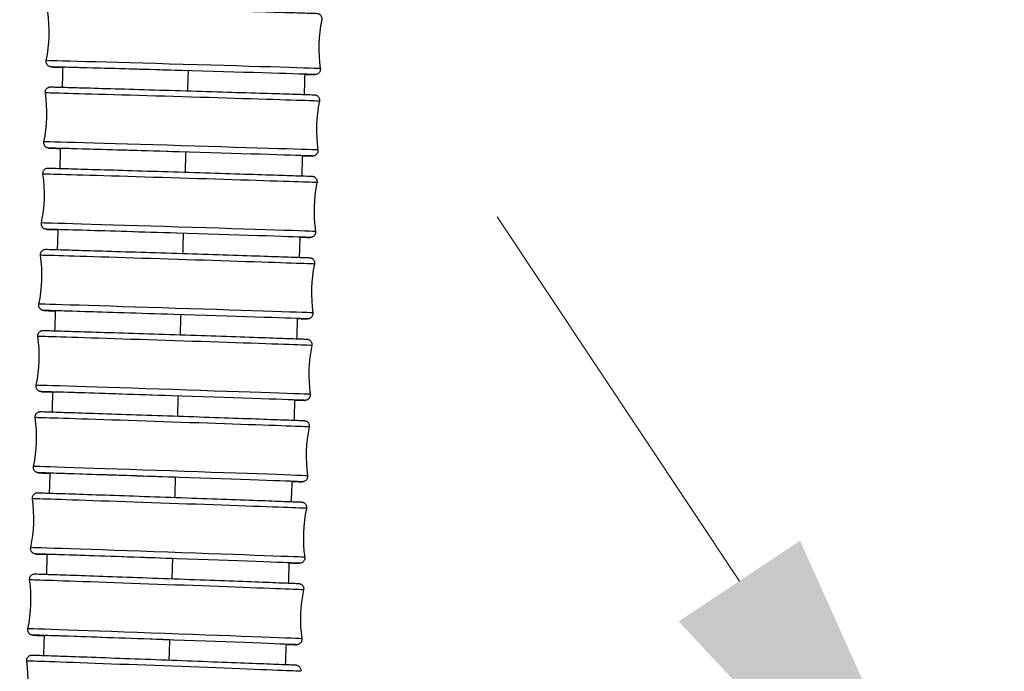
# Model space of a CAD drawing. Units: millimetres. Extents: x 80 to 2890, y 80 to 2020.
# Drawn here: x 898 to 954, y 970 to 1007 of the extents above; entities that cross this region are included whole.
import ezdxf

# ---------------------------------------------------------------- set-up
doc = ezdxf.new("R2010")
doc.units = ezdxf.units.MM
doc.header["$LTSCALE"] = 1.8
for name, color, linetype, lineweight in [('Dimension (ISO)', 7, 'Continuous', 25), ('Visible (ISO)', 7, 'Continuous', 25), ('Visible Narrow (ISO)', 7, 'Continuous', 25)]:
    doc.layers.add(name, color=color, linetype=linetype, lineweight=lineweight)
doc.styles.add('Samuel Heath (ISO)', font='tahoma.ttf')
doc.dimstyles.new('Samuel Heath (ISO)', dxfattribs={"dimscale": 10, "dimtxt": 2, "dimasz": 2.5, "dimexe": 1, "dimexo": 1.5, "dimgap": 0.762, "dimtad": 0, "dimtih": 1, "dimtoh": 1, "dimrnd": 1e-08, "dimzin": 0, "dimdsep": 46, "dimtxsty": 'Samuel Heath (ISO)', "dimcen": 0.09, "dimdle": 10, "dimclrd": 256, "dimclre": 256, "dimclrt": 256, "dimazin": 0, "dimtfac": 1.5, "dimtmove": 0, "dimatfit": 3, "dimfxl": 0, "dimtolj": 1, "dimtzin": 0, "dimlwd": 15, "dimlwe": 15, "dimarcsym": 0})

# ---------------------------------------------------------------- blocks, each defined once
blk = doc.blocks.new('*D11')
at = {"layer": 'Defpoints', "color": 0, "transparency": 16777216}
for p in [(953.188, 954.278), (980.578, 913.046)]:
    blk.add_point(p, dxfattribs=at)
at = {"layer": 'Dimension (ISO)', "lineweight": 15, "transparency": 16777216}
for p, q in [((939.355, 975.102), (925.521, 995.926)), ((953.188, 954.278), (980.578, 913.046)), ((994.411, 892.222), (1009.029, 870.217)), ((1009.029, 870.217), (1034.029, 870.217))]:
    blk.add_line(p, q, dxfattribs=at)
at = {"layer": 'Dimension (ISO)', "transparency": 16777216}
for points in [[(942.825, 977.407), (935.884, 972.796), (953.188, 954.278)], [(997.881, 894.527), (990.94, 889.916), (980.578, 913.046)]]:
    blk.add_solid(points, dxfattribs=at)
at = {"layer": 'Dimension (ISO)', "color": 176, "lineweight": 18, "true_color": 0x000080, "transparency": 16777216, "insert": (1085.589, 880.988), "char_height": 20, "attachment_point": 2, "style": 'Samuel Heath (ISO)'}
blk.add_mtext('\\A1;∅49.50', dxfattribs=at)

msp = doc.modelspace()

# ---------------------------------------------------------------- linework, layer by layer
at = {"layer": 'Visible (ISO)'}
for centre, major_axis, ratio, start_param, end_param in [((907.5801, 1004.2713), (-6.8971, 0.1999), 0.0011891, 4.671391, 6.3861896), ((907.4432, 999.6233), (-6.8969, 0.2065), 0.001228, 4.6713921, 6.3862521), ((907.3018, 994.9754), (-6.8967, 0.2132), 0.0012682, 4.6713933, 6.3860413), ((907.1557, 990.3277), (-6.8965, 0.2202), 0.0013096, 4.6713946, 6.3855622), ((907.0049, 985.6801), (-6.8963, 0.2274), 0.0013525, 4.671396, 6.3848264), ((906.8492, 981.0327), (-6.896, 0.2348), 0.0013967, 4.6713975, 6.3838527), ((906.6884, 976.3855), (-6.8957, 0.2425), 0.0014424, 4.6713991, 6.3826677), ((906.5223, 971.7385), (-6.8955, 0.2505), 0.0014896, 4.6714008, 6.3813072)]:
    msp.add_ellipse(centre, major_axis=major_axis, ratio=ratio, start_param=start_param, end_param=end_param, dxfattribs=at)
for points, knots in [([(899.8453, 1007.6444), (899.8406, 1007.6765), (899.8411, 1007.7098), (899.8526, 1007.7731), (899.8635, 1007.8039), (899.894, 1007.8598), (899.914, 1007.8857), (899.9604, 1007.9291), (899.9875, 1007.9473), (900.0296, 1007.9668), (900.0436, 1007.972), (900.0676, 1007.979), (900.0778, 1007.9814), (900.0918, 1007.9841), (900.0963, 1007.9848), (900.106, 1007.9862), (900.1108, 1007.9867), (900.1185, 1007.9874), (900.1216, 1007.9876), (900.1283, 1007.988), (900.1311, 1007.9881), (900.1388, 1007.9884), (900.1416, 1007.9884), (900.1526, 1007.9885), (900.1591, 1007.9884), (900.1961, 1007.9879), (900.2425, 1007.9869), (900.488, 1007.9812), (900.8153, 1007.9727), (901.6845, 1007.9492), (902.2201, 1007.9344), (903.4446, 1007.9001), (904.1487, 1007.8802), (905.635, 1007.8378), (906.4358, 1007.8148), (908.0329, 1007.7686), (908.8491, 1007.7449), (910.3949, 1007.6996), (911.1438, 1007.6775), (912.4815, 1007.6376), (913.087, 1007.6194), (914.0809, 1007.5891), (914.4816, 1007.5767), (915.0311, 1007.5589), (915.1554, 1007.5558), (915.224, 1007.5511), (915.2267, 1007.551), (915.2417, 1007.5493), (915.2475, 1007.5486), (915.261, 1007.5462), (915.2655, 1007.5453), (915.2767, 1007.5427), (915.2836, 1007.5409), (915.2993, 1007.5361), (915.3082, 1007.533), (915.3315, 1007.5235), (915.3458, 1007.5163), (915.3812, 1007.4947), (915.4016, 1007.4785), (915.4409, 1007.4377), (915.4592, 1007.4117), (915.4869, 1007.3552), (915.4964, 1007.324), (915.5054, 1007.2588), (915.5042, 1007.2239), (915.4973, 1007.1907)], [0, 0, 0, 0, 0.0097397, 0.0097397, 0.0193008, 0.0193008, 0.0288675, 0.0288675, 0.0384184, 0.0384184, 0.0429288, 0.0429288, 0.0462592, 0.0462592, 0.0480327, 0.0480327, 0.0505208, 0.0505208, 0.0532098, 0.0532098, 0.0577825, 0.0577825, 0.0686967, 0.0686967, 0.1014005, 0.1014005, 0.1996896, 0.1996896, 0.4575377, 0.4575377, 0.6976845, 0.6976845, 0.9378322, 0.9378322, 1.1779249, 1.1779249, 1.4180064, 1.4180064, 1.6580867, 1.6580867, 1.8981739, 1.8981739, 2.1382888, 2.1382888, 2.3784283, 2.3784283, 2.391132, 2.391132, 2.3959303, 2.3959303, 2.397861, 2.397861, 2.4002933, 2.4002933, 2.4032196, 2.4032196, 2.408042, 2.408042, 2.4157401, 2.4157401, 2.4250697, 2.4250697, 2.4346234, 2.4346234, 2.4448085, 2.4448085, 2.4448085, 2.4448085]), ([(900.7197, 1004.4665), (900.6417, 1004.4689), (900.5699, 1004.4712), (900.2305, 1004.4822), (900.1062, 1004.4853), (900.0376, 1004.49), (900.0349, 1004.4901), (900.0199, 1004.4918), (900.0141, 1004.4925), (900.0006, 1004.4949), (899.9961, 1004.4959), (899.9849, 1004.4984), (899.978, 1004.5002), (899.9623, 1004.505), (899.9534, 1004.5081), (899.9301, 1004.5176), (899.9158, 1004.5249), (899.8804, 1004.5464), (899.8601, 1004.5626), (899.8207, 1004.6034), (899.8024, 1004.6294), (899.7747, 1004.6859), (899.7652, 1004.7171), (899.7562, 1004.7823), (899.7574, 1004.8172), (899.7643, 1004.8504)], [2.08178482, 2.08178482, 2.08178482, 2.08178482, 2.13828875, 2.13828875, 2.37842827, 2.37842827, 2.39113202, 2.39113202, 2.39593035, 2.39593035, 2.39786103, 2.39786103, 2.40029331, 2.40029331, 2.40321958, 2.40321958, 2.40804203, 2.40804203, 2.41574011, 2.41574011, 2.42506975, 2.42506975, 2.43462337, 2.43462337, 2.44480854, 2.44480854, 2.44480854, 2.44480854]), ([(915.4163, 1004.3967), (915.421, 1004.3646), (915.4205, 1004.3313), (915.409, 1004.268), (915.3982, 1004.2372), (915.3676, 1004.1813), (915.3476, 1004.1554), (915.3012, 1004.112), (915.2741, 1004.0938), (915.232, 1004.0743), (915.218, 1004.0691), (915.1941, 1004.0621), (915.1838, 1004.0597), (915.1699, 1004.0571), (915.1653, 1004.0563), (915.1556, 1004.055), (915.1509, 1004.0544), (915.1431, 1004.0537), (915.14, 1004.0535), (915.1333, 1004.0531), (915.1305, 1004.053), (915.1229, 1004.0527), (915.1201, 1004.0527), (915.1091, 1004.0526), (915.1025, 1004.0527), (915.0655, 1004.0532), (915.0191, 1004.0542), (914.8532, 1004.0581), (914.7095, 1004.0617), (914.5244, 1004.0665)], [0, 0, 0, 0, 0.00973966, 0.00973966, 0.01930077, 0.01930077, 0.02886748, 0.02886748, 0.03841839, 0.03841839, 0.04292876, 0.04292876, 0.04625917, 0.04625917, 0.04803269, 0.04803269, 0.05052077, 0.05052077, 0.05320978, 0.05320978, 0.05778253, 0.05778253, 0.0686967, 0.0686967, 0.1014005, 0.1014005, 0.19968958, 0.19968958, 0.34212674, 0.34212674, 0.34212674, 0.34212674]), ([(899.7116, 1003.0037), (899.7069, 1003.0358), (899.7075, 1003.0691), (899.719, 1003.1324), (899.7299, 1003.1632), (899.7604, 1003.2191), (899.7805, 1003.2449), (899.827, 1003.2883), (899.8541, 1003.3065), (899.8961, 1003.3259), (899.9101, 1003.3311), (899.9338, 1003.3381), (899.9439, 1003.3404), (899.9577, 1003.343), (899.9622, 1003.3438), (899.972, 1003.3452), (899.9768, 1003.3457), (899.9847, 1003.3464), (899.9878, 1003.3466), (899.9946, 1003.3471), (899.9974, 1003.3472), (900.0053, 1003.3474), (900.0081, 1003.3474), (900.0194, 1003.3475), (900.0262, 1003.3474), (900.0648, 1003.3469), (900.1134, 1003.3458), (900.3655, 1003.3397), (900.6957, 1003.3308), (901.5695, 1003.3064), (902.1077, 1003.291), (903.3363, 1003.2555), (904.042, 1003.2349), (905.5307, 1003.1911), (906.3321, 1003.1673), (907.9295, 1003.1196), (908.7454, 1003.095), (910.2895, 1003.0483), (911.037, 1003.0255), (912.3712, 1002.9845), (912.9745, 1002.9657), (913.9633, 1002.9346), (914.3612, 1002.9218), (914.9046, 1002.9037), (915.013, 1002.9017), (915.0934, 1002.8956), (915.0964, 1002.8956), (915.1135, 1002.8932), (915.118, 1002.8925), (915.1273, 1002.8908), (915.131, 1002.8901), (915.1412, 1002.8878), (915.1482, 1002.886), (915.1636, 1002.8814), (915.1721, 1002.8784), (915.1943, 1002.8696), (915.2079, 1002.863), (915.2419, 1002.8431), (915.2618, 1002.8279), (915.3013, 1002.7892), (915.3202, 1002.764), (915.3495, 1002.7087), (915.3599, 1002.6778), (915.3706, 1002.615), (915.3708, 1002.5823), (915.3651, 1002.5456), (915.3642, 1002.5404), (915.3631, 1002.5352)], [0, 0, 0, 0, 0.0097403, 0.0097403, 0.0193019, 0.0193019, 0.0288691, 0.0288691, 0.0384195, 0.0384195, 0.0429173, 0.0429173, 0.0462115, 0.0462115, 0.0479833, 0.0479833, 0.050507, 0.050507, 0.0532461, 0.0532461, 0.0579114, 0.0579114, 0.0690763, 0.0690763, 0.1025316, 0.1025316, 0.2030892, 0.2030892, 0.4604114, 0.4604114, 0.7005677, 0.7005677, 0.9407167, 0.9407167, 1.1808103, 1.1808103, 1.4208925, 1.4208925, 1.6609736, 1.6609736, 1.901062, 1.901062, 2.1411794, 2.1411794, 2.3812993, 2.3812993, 2.3927544, 2.3927544, 2.3957469, 2.3957469, 2.3973872, 2.3973872, 2.3998662, 2.3998662, 2.4026963, 2.4026963, 2.4072542, 2.4072542, 2.4146426, 2.4146426, 2.4238877, 2.4238877, 2.4334361, 2.4334361, 2.4430029, 2.4430029, 2.4445914, 2.4445914, 2.4445914, 2.4445914]), ([(900.5831, 999.8248), (900.5008, 999.8275), (900.4256, 999.83), (900.0865, 999.8413), (899.978, 999.8433), (899.8977, 999.8494), (899.8946, 999.8494), (899.8776, 999.8518), (899.8731, 999.8524), (899.8638, 999.8541), (899.8601, 999.8549), (899.8499, 999.8572), (899.8429, 999.859), (899.8275, 999.8636), (899.8189, 999.8665), (899.7968, 999.8754), (899.7832, 999.882), (899.7491, 999.9019), (899.7293, 999.917), (899.6898, 999.9557), (899.6709, 999.981), (899.6416, 1000.0363), (899.6311, 1000.0672), (899.6205, 1000.13), (899.6203, 1000.1627), (899.6259, 1000.1994), (899.6269, 1000.2046), (899.628, 1000.2098)], [2.08165558, 2.08165558, 2.08165558, 2.08165558, 2.14117939, 2.14117939, 2.38129928, 2.38129928, 2.39275444, 2.39275444, 2.39574695, 2.39574695, 2.39738723, 2.39738723, 2.39986618, 2.39986618, 2.40269628, 2.40269628, 2.40725417, 2.40725417, 2.41464258, 2.41464258, 2.42388768, 2.42388768, 2.43343606, 2.43343606, 2.44300291, 2.44300291, 2.44459144, 2.44459144, 2.44459144, 2.44459144]), ([(915.2795, 999.7412), (915.2842, 999.7091), (915.2836, 999.6758), (915.2721, 999.6126), (915.2612, 999.5818), (915.2306, 999.5259), (915.2106, 999.5001), (915.1641, 999.4567), (915.137, 999.4385), (915.095, 999.4191), (915.081, 999.4139), (915.0573, 999.4069), (915.0472, 999.4046), (915.0334, 999.4019), (915.0288, 999.4012), (915.0191, 999.3998), (915.0143, 999.3993), (915.0064, 999.3986), (915.0033, 999.3983), (914.9964, 999.3979), (914.9936, 999.3978), (914.9858, 999.3975), (914.9829, 999.3975), (914.9716, 999.3975), (914.9648, 999.3976), (914.9263, 999.3981), (914.8777, 999.3992), (914.709, 999.4033), (914.568, 999.4069), (914.3876, 999.4118)], [0, 0, 0, 0, 0.00974026, 0.00974026, 0.01930191, 0.01930191, 0.02886912, 0.02886912, 0.0384195, 0.0384195, 0.0429173, 0.0429173, 0.0462115, 0.0462115, 0.04798331, 0.04798331, 0.05050704, 0.05050704, 0.05324613, 0.05324613, 0.05791142, 0.05791142, 0.06907627, 0.06907627, 0.10253164, 0.10253164, 0.20308923, 0.20308923, 0.34194257, 0.34194257, 0.34194257, 0.34194257]), ([(899.5735, 998.3634), (899.5688, 998.3955), (899.5694, 998.4288), (899.581, 998.4921), (899.592, 998.5229), (899.6226, 998.5788), (899.6426, 998.6046), (899.6892, 998.6479), (899.7163, 998.666), (899.7582, 998.6853), (899.7722, 998.6905), (899.7957, 998.6974), (899.8056, 998.6998), (899.8193, 998.7024), (899.8238, 998.7031), (899.8336, 998.7045), (899.8384, 998.705), (899.8464, 998.7058), (899.8496, 998.706), (899.8566, 998.7065), (899.8594, 998.7066), (899.8674, 998.7068), (899.8704, 998.7068), (899.882, 998.7069), (899.8891, 998.7068), (899.9293, 998.7062), (899.9802, 998.7051), (900.2393, 998.6985), (900.5725, 998.6893), (901.4513, 998.6639), (901.9921, 998.6479), (903.225, 998.6111), (903.9325, 998.5898), (905.4236, 998.5444), (906.2257, 998.5198), (907.8235, 998.4705), (908.6389, 998.4452), (910.1813, 998.397), (910.9273, 998.3735), (912.2577, 998.3312), (912.8586, 998.3119), (913.8421, 998.2799), (914.2369, 998.2668), (914.774, 998.2483), (914.8574, 998.2488), (914.9575, 998.24), (914.9599, 998.2398), (914.9664, 998.239), (914.9699, 998.2386), (914.9793, 998.2372), (914.9847, 998.2363), (914.9982, 998.2335), (915.0062, 998.2316), (915.0222, 998.227), (915.0302, 998.2243), (915.0507, 998.2165), (915.0632, 998.2107), (915.0952, 998.1931), (915.1142, 998.1797), (915.1537, 998.1443), (915.1733, 998.1204), (915.205, 998.0672), (915.217, 998.0369), (915.2307, 997.9748), (915.2326, 997.9421), (915.2283, 997.9001), (915.2267, 997.8897), (915.2246, 997.8795)], [0, 0, 0, 0, 0.0097409, 0.0097409, 0.0193031, 0.0193031, 0.0288709, 0.0288709, 0.0384207, 0.0384207, 0.0429053, 0.0429053, 0.0461638, 0.0461638, 0.0479345, 0.0479345, 0.0504946, 0.0504946, 0.0532852, 0.0532852, 0.0580466, 0.0580466, 0.0694746, 0.0694746, 0.103719, 0.103719, 0.2066587, 0.2066587, 0.4634485, 0.4634485, 0.7036136, 0.7036136, 0.9437639, 0.9437639, 1.1838584, 1.1838584, 1.4239415, 1.4239415, 1.6640233, 1.6640233, 1.904113, 1.904113, 2.144233, 2.144233, 2.3843202, 2.3843202, 2.3894507, 2.3894507, 2.3933097, 2.3933097, 2.3963861, 2.3963861, 2.3993351, 2.3993351, 2.4019946, 2.4019946, 2.4061889, 2.4061889, 2.4130757, 2.4130757, 2.4221494, 2.4221494, 2.4316848, 2.4316848, 2.4412514, 2.4412514, 2.444378, 2.444378, 2.444378, 2.444378]), ([(900.4417, 995.1835), (900.3551, 995.1865), (900.2763, 995.1891), (899.9377, 995.2008), (899.8542, 995.2003), (899.7542, 995.2091), (899.7518, 995.2094), (899.7453, 995.2101), (899.7418, 995.2105), (899.7324, 995.2119), (899.727, 995.2128), (899.7135, 995.2156), (899.7055, 995.2175), (899.6895, 995.2222), (899.6815, 995.2248), (899.661, 995.2326), (899.6484, 995.2385), (899.6164, 995.256), (899.5975, 995.2694), (899.558, 995.3048), (899.5384, 995.3287), (899.5067, 995.382), (899.4947, 995.4122), (899.4809, 995.4744), (899.4791, 995.507), (899.4834, 995.5491), (899.485, 995.5594), (899.4871, 995.5696)], [2.08157199, 2.08157199, 2.08157199, 2.08157199, 2.14423305, 2.14423305, 2.38432017, 2.38432017, 2.3894507, 2.3894507, 2.39330965, 2.39330965, 2.39638607, 2.39638607, 2.39933509, 2.39933509, 2.40199459, 2.40199459, 2.40618889, 2.40618889, 2.41307575, 2.41307575, 2.42214943, 2.42214943, 2.43168478, 2.43168478, 2.44125141, 2.44125141, 2.44437803, 2.44437803, 2.44437803, 2.44437803]), ([(915.1382, 995.0857), (915.1429, 995.0536), (915.1423, 995.0203), (915.1307, 994.957), (915.1197, 994.9262), (915.0891, 994.8704), (915.0691, 994.8446), (915.0225, 994.8012), (914.9954, 994.7831), (914.9534, 994.7638), (914.9395, 994.7586), (914.916, 994.7517), (914.9061, 994.7494), (914.8924, 994.7468), (914.8879, 994.746), (914.8781, 994.7446), (914.8733, 994.7441), (914.8652, 994.7433), (914.8621, 994.7431), (914.8551, 994.7427), (914.8523, 994.7425), (914.8443, 994.7423), (914.8413, 994.7423), (914.8297, 994.7422), (914.8226, 994.7423), (914.7824, 994.7429), (914.7315, 994.7441), (914.5599, 994.7484), (914.4215, 994.7521), (914.2458, 994.757)], [0, 0, 0, 0, 0.0097409, 0.0097409, 0.01930313, 0.01930313, 0.02887086, 0.02887086, 0.03842067, 0.03842067, 0.04290534, 0.04290534, 0.04616381, 0.04616381, 0.04793452, 0.04793452, 0.05049462, 0.05049462, 0.05328521, 0.05328521, 0.05804662, 0.05804662, 0.06947461, 0.06947461, 0.10371896, 0.10371896, 0.20665868, 0.20665868, 0.34188458, 0.34188458, 0.34188458, 0.34188458]), ([(899.4309, 993.7235), (899.4262, 993.7556), (899.4269, 993.7889), (899.4386, 993.8522), (899.4495, 993.883), (899.4802, 993.9388), (899.5003, 993.9646), (899.5469, 994.0079), (899.574, 994.026), (899.6159, 994.0452), (899.6297, 994.0504), (899.6531, 994.0572), (899.6628, 994.0595), (899.6763, 994.0621), (899.6808, 994.0628), (899.6907, 994.0643), (899.6956, 994.0648), (899.7037, 994.0656), (899.7069, 994.0658), (899.714, 994.0663), (899.7169, 994.0664), (899.7251, 994.0667), (899.7281, 994.0667), (899.74, 994.0667), (899.7475, 994.0666), (899.7894, 994.0659), (899.8428, 994.0647), (900.1094, 994.0577), (900.4458, 994.048), (901.3299, 994.0216), (901.8734, 994.0051), (903.1108, 993.9669), (903.8201, 993.9448), (905.3137, 993.8979), (906.1166, 993.8725), (907.7146, 993.8215), (908.5297, 993.7954), (910.0701, 993.7456), (910.8146, 993.7214), (912.141, 993.6779), (912.7394, 993.6581), (913.7172, 993.6252), (914.1088, 993.6117), (914.5054, 993.5976), (914.6075, 993.5938), (914.7209, 993.5894), (914.7522, 993.5881), (914.7845, 993.5866), (914.7924, 993.5862), (914.8045, 993.5854), (914.8077, 993.5852), (914.8189, 993.5841), (914.822, 993.5838), (914.8293, 993.5828), (914.8325, 993.5824), (914.84, 993.5811), (914.8442, 993.5804), (914.8554, 993.578), (914.863, 993.5762), (914.8785, 993.5717), (914.8865, 993.5691), (914.9065, 993.5615), (914.9186, 993.556), (914.9497, 993.5392), (914.9682, 993.5264), (915.0075, 993.4922), (915.0273, 993.4689), (915.0597, 993.4165), (915.0722, 993.3865), (915.0871, 993.3247), (915.0895, 993.2921), (915.0858, 993.2481), (915.084, 993.2359), (915.0815, 993.2238)], [0, 0, 0, 0, 0.0097416, 0.0097416, 0.0193044, 0.0193044, 0.0288727, 0.0288727, 0.0384219, 0.0384219, 0.0428929, 0.0428929, 0.0461161, 0.0461161, 0.0478864, 0.0478864, 0.0504836, 0.0504836, 0.0533272, 0.0533272, 0.0581885, 0.0581885, 0.069893, 0.069893, 0.1049663, 0.1049663, 0.2104097, 0.2104097, 0.4666615, 0.4666615, 0.706835, 0.706835, 0.9469865, 0.9469865, 1.1870819, 1.1870819, 1.4271658, 1.4271658, 1.6672485, 1.6672485, 1.9073394, 1.9073394, 2.1474624, 2.1474624, 2.2664669, 2.2664669, 2.336483, 2.336483, 2.370469, 2.370469, 2.3871921, 2.3871921, 2.3920064, 2.3920064, 2.3945885, 2.3945885, 2.3968192, 2.3968192, 2.3996631, 2.3996631, 2.4023289, 2.4023289, 2.4063839, 2.4063839, 2.4130682, 2.4130682, 2.4220495, 2.4220495, 2.4315767, 2.4315767, 2.4411435, 2.4411435, 2.4448342, 2.4448342, 2.4448342, 2.4448342]), ([(900.2956, 990.5427), (900.2045, 990.5458), (900.122, 990.5487), (899.9178, 990.556), (899.8156, 990.5598), (899.7023, 990.5642), (899.671, 990.5655), (899.6387, 990.567), (899.6308, 990.5674), (899.6187, 990.5682), (899.6155, 990.5683), (899.6043, 990.5695), (899.6012, 990.5698), (899.5938, 990.5708), (899.5907, 990.5712), (899.5832, 990.5724), (899.579, 990.5732), (899.5678, 990.5755), (899.5602, 990.5774), (899.5446, 990.5818), (899.5367, 990.5845), (899.5167, 990.5921), (899.5045, 990.5976), (899.4734, 990.6144), (899.4549, 990.6272), (899.4157, 990.6613), (899.3959, 990.6846), (899.3635, 990.737), (899.351, 990.7671), (899.3361, 990.8289), (899.3336, 990.8615), (899.3374, 990.9055), (899.3392, 990.9177), (899.3417, 990.9298)], [2.08153288, 2.08153288, 2.08153288, 2.08153288, 2.14746237, 2.14746237, 2.26646693, 2.26646693, 2.336483, 2.336483, 2.37046905, 2.37046905, 2.38719214, 2.38719214, 2.39200636, 2.39200636, 2.39458853, 2.39458853, 2.39681922, 2.39681922, 2.39966315, 2.39966315, 2.40232895, 2.40232895, 2.4063839, 2.4063839, 2.41306821, 2.41306821, 2.42204951, 2.42204951, 2.43157673, 2.43157673, 2.44114347, 2.44114347, 2.44483417, 2.44483417, 2.44483417, 2.44483417]), ([(914.9923, 990.4301), (914.9969, 990.398), (914.9963, 990.3646), (914.9846, 990.3014), (914.9736, 990.2706), (914.943, 990.2148), (914.9229, 990.189), (914.8763, 990.1457), (914.8492, 990.1276), (914.8073, 990.1084), (914.7934, 990.1032), (914.7701, 990.0964), (914.7603, 990.0941), (914.7468, 990.0915), (914.7423, 990.0907), (914.7324, 990.0893), (914.7276, 990.0888), (914.7194, 990.088), (914.7162, 990.0878), (914.7091, 990.0873), (914.7062, 990.0872), (914.6981, 990.0869), (914.6951, 990.0869), (914.6831, 990.0869), (914.6757, 990.087), (914.6337, 990.0877), (914.5804, 990.0889), (914.4057, 990.0935), (914.2699, 990.0973), (914.0989, 990.1022)], [0, 0, 0, 0, 0.00974159, 0.00974159, 0.01930444, 0.01930444, 0.02887273, 0.02887273, 0.03842193, 0.03842193, 0.04289289, 0.04289289, 0.04611613, 0.04611613, 0.04788637, 0.04788637, 0.05048361, 0.05048361, 0.05332718, 0.05332718, 0.05818853, 0.05818853, 0.06989298, 0.06989298, 0.1049663, 0.1049663, 0.21040969, 0.21040969, 0.34195212, 0.34195212, 0.34195212, 0.34195212]), ([(899.2836, 989.084), (899.279, 989.1162), (899.2797, 989.1495), (899.2914, 989.2127), (899.3024, 989.2435), (899.3332, 989.2993), (899.3533, 989.325), (899.3999, 989.3683), (899.427, 989.3863), (899.4689, 989.4055), (899.4827, 989.4106), (899.5058, 989.4174), (899.5154, 989.4197), (899.5288, 989.4222), (899.5332, 989.423), (899.5432, 989.4244), (899.5481, 989.425), (899.5564, 989.4258), (899.5596, 989.426), (899.5668, 989.4265), (899.5698, 989.4266), (899.5781, 989.4269), (899.5812, 989.4269), (899.5935, 989.4269), (899.6012, 989.4268), (899.6451, 989.4261), (899.7012, 989.4247), (899.9757, 989.4172), (900.3154, 989.4071), (901.2051, 989.3797), (901.7515, 989.3625), (902.9937, 989.3229), (903.7049, 989.3), (905.2011, 989.2514), (906.0048, 989.2252), (907.6031, 989.1725), (908.4177, 989.1455), (909.956, 989.0942), (910.6988, 989.0693), (912.0209, 989.0245), (912.6167, 989.004), (913.5885, 988.9703), (913.9767, 988.9565), (914.368, 988.9421), (914.4683, 988.9382), (914.5777, 988.9338), (914.6075, 988.9325), (914.6384, 988.931), (914.646, 988.9306), (914.658, 988.9298), (914.6612, 988.9297), (914.6733, 988.9284), (914.6768, 988.928), (914.6853, 988.9268), (914.6883, 988.9263), (914.6952, 988.9251), (914.699, 988.9244), (914.7097, 988.922), (914.7172, 988.9202), (914.7327, 988.9156), (914.7409, 988.9129), (914.7613, 988.9049), (914.7737, 988.8991), (914.8052, 988.8817), (914.8238, 988.8684), (914.8629, 988.8333), (914.8824, 988.8096), (914.9141, 988.7566), (914.9261, 988.7263), (914.9399, 988.6643), (914.9419, 988.6316), (914.9376, 988.5892), (914.9359, 988.5785), (914.9337, 988.568)], [0, 0, 0, 0, 0.0097423, 0.0097423, 0.0193058, 0.0193058, 0.0288747, 0.0288747, 0.0384233, 0.0384233, 0.0428799, 0.0428799, 0.0460685, 0.0460685, 0.0478389, 0.0478389, 0.0504741, 0.0504741, 0.0533722, 0.0533722, 0.0583375, 0.0583375, 0.0703327, 0.0703327, 0.1062778, 0.1062778, 0.2143549, 0.2143549, 0.470064, 0.470064, 0.7102452, 0.7102452, 0.9503979, 0.9503979, 1.1904943, 1.1904943, 1.4305789, 1.4305789, 1.6706625, 1.6706625, 1.9107548, 1.9107548, 2.1508808, 2.1508808, 2.2698943, 2.2698943, 2.3380892, 2.3380892, 2.3711885, 2.3711885, 2.3875164, 2.3875164, 2.3926349, 2.3926349, 2.3948002, 2.3948002, 2.3967547, 2.3967547, 2.3995433, 2.3995433, 2.4022727, 2.4022727, 2.4064193, 2.4064193, 2.4132123, 2.4132123, 2.4222325, 2.4222325, 2.4317634, 2.4317634, 2.441331, 2.441331, 2.4445635, 2.4445635, 2.4445635, 2.4445635]), ([(900.1445, 985.9021), (900.0487, 985.9056), (899.9624, 985.9087), (899.7572, 985.9163), (899.6569, 985.9201), (899.5475, 985.9246), (899.5177, 985.9259), (899.4868, 985.9274), (899.4792, 985.9278), (899.4672, 985.9286), (899.464, 985.9287), (899.4519, 985.93), (899.4484, 985.9304), (899.4399, 985.9316), (899.4369, 985.9321), (899.43, 985.9333), (899.4262, 985.934), (899.4155, 985.9363), (899.408, 985.9382), (899.3925, 985.9428), (899.3843, 985.9455), (899.3639, 985.9535), (899.3515, 985.9592), (899.32, 985.9767), (899.3014, 985.9899), (899.2623, 986.025), (899.2428, 986.0487), (899.2111, 986.1018), (899.1991, 986.132), (899.1853, 986.1941), (899.1833, 986.2267), (899.1876, 986.2692), (899.1893, 986.2798), (899.1915, 986.2904)], [2.08153562, 2.08153562, 2.08153562, 2.08153562, 2.15088084, 2.15088084, 2.2698943, 2.2698943, 2.33808916, 2.33808916, 2.37118848, 2.37118848, 2.38751645, 2.38751645, 2.39263486, 2.39263486, 2.39480016, 2.39480016, 2.39675473, 2.39675473, 2.39954328, 2.39954328, 2.4022727, 2.4022727, 2.40641926, 2.40641926, 2.41321234, 2.41321234, 2.42223253, 2.42223253, 2.43176337, 2.43176337, 2.44133097, 2.44133097, 2.44456352, 2.44456352, 2.44456352, 2.44456352]), ([(914.8416, 985.7743), (914.8462, 985.7422), (914.8455, 985.7089), (914.8338, 985.6457), (914.8228, 985.6149), (914.792, 985.5591), (914.7719, 985.5333), (914.7253, 985.4901), (914.6982, 985.472), (914.6563, 985.4529), (914.6425, 985.4478), (914.6194, 985.441), (914.6098, 985.4387), (914.5964, 985.4361), (914.592, 985.4354), (914.582, 985.4339), (914.5771, 985.4334), (914.5688, 985.4326), (914.5656, 985.4323), (914.5584, 985.4319), (914.5554, 985.4318), (914.5471, 985.4315), (914.544, 985.4315), (914.5317, 985.4314), (914.524, 985.4316), (914.4801, 985.4323), (914.424, 985.4337), (914.246, 985.4385), (914.1129, 985.4423), (913.9467, 985.4473)], [0, 0, 0, 0, 0.00974232, 0.00974232, 0.01930583, 0.01930583, 0.02887471, 0.02887471, 0.03842327, 0.03842327, 0.04287992, 0.04287992, 0.0460685, 0.0460685, 0.04783891, 0.04783891, 0.05047408, 0.05047408, 0.05337221, 0.05337221, 0.05833753, 0.05833753, 0.07033269, 0.07033269, 0.10627776, 0.10627776, 0.21435489, 0.21435489, 0.34214285, 0.34214285, 0.34214285, 0.34214285]), ([(899.1316, 984.445), (899.127, 984.4771), (899.1277, 984.5104), (899.1395, 984.5736), (899.1505, 984.6044), (899.1813, 984.6602), (899.2015, 984.6859), (899.2481, 984.7291), (899.2753, 984.7471), (899.3171, 984.7662), (899.3308, 984.7713), (899.3537, 984.778), (899.3632, 984.7802), (899.3764, 984.7828), (899.3809, 984.7835), (899.3908, 984.785), (899.3958, 984.7856), (899.4042, 984.7864), (899.4075, 984.7866), (899.4149, 984.7871), (899.4179, 984.7872), (899.4264, 984.7875), (899.4295, 984.7875), (899.4422, 984.7875), (899.4503, 984.7874), (899.4962, 984.7866), (899.5551, 984.7851), (899.8381, 984.7771), (900.1814, 984.7665), (901.0769, 984.738), (901.6264, 984.7201), (902.8735, 984.6791), (903.5868, 984.6553), (905.0858, 984.6051), (905.8902, 984.5779), (907.4888, 984.5236), (908.3028, 984.4957), (909.8389, 984.4428), (910.5799, 984.417), (911.8975, 984.3709), (912.4904, 984.3499), (913.4559, 984.3152), (913.8405, 984.3011), (914.2262, 984.2864), (914.3246, 984.2825), (914.4299, 984.2781), (914.458, 984.2768), (914.4875, 984.2753), (914.4947, 984.2749), (914.5068, 984.2741), (914.51, 984.2739), (914.5225, 984.2725), (914.5259, 984.2722), (914.5335, 984.271), (914.5363, 984.2706), (914.543, 984.2694), (914.5469, 984.2686), (914.5577, 984.2663), (914.5654, 984.2644), (914.5812, 984.2597), (914.5894, 984.2568), (914.6098, 984.2488), (914.6222, 984.243), (914.6536, 984.2254), (914.6721, 984.2121), (914.711, 984.177), (914.7304, 984.1532), (914.7619, 984.1001), (914.7738, 984.0699), (914.7875, 984.0077), (914.7893, 983.9751), (914.7849, 983.9329), (914.7833, 983.9224), (914.7811, 983.912)], [0, 0, 0, 0, 0.0097431, 0.0097431, 0.0193073, 0.0193073, 0.0288768, 0.0288768, 0.0384247, 0.0384247, 0.0428664, 0.0428664, 0.046021, 0.046021, 0.0477922, 0.0477922, 0.0504661, 0.0504661, 0.0534205, 0.0534205, 0.0584941, 0.0584941, 0.0707951, 0.0707951, 0.1076577, 0.1076577, 0.2185077, 0.2185077, 0.4736704, 0.4736704, 0.7138586, 0.7138586, 0.9540124, 0.9540124, 1.1941098, 1.1941098, 1.4341952, 1.4341952, 1.6742798, 1.6742798, 1.9143734, 1.9143734, 2.1545028, 2.1545028, 2.2735261, 2.2735261, 2.3397927, 2.3397927, 2.371955, 2.371955, 2.3878689, 2.3878689, 2.3923784, 2.3923784, 2.3944365, 2.3944365, 2.3964497, 2.3964497, 2.399322, 2.399322, 2.4020777, 2.4020777, 2.4062315, 2.4062315, 2.4130098, 2.4130098, 2.4220167, 2.4220167, 2.4315464, 2.4315464, 2.4411146, 2.4411146, 2.444289, 2.444289, 2.444289, 2.444289]), ([(899.9884, 981.262), (899.8876, 981.2658), (899.7975, 981.2692), (899.5913, 981.277), (899.4929, 981.2809), (899.3876, 981.2854), (899.3595, 981.2866), (899.33, 981.2881), (899.3228, 981.2885), (899.3107, 981.2894), (899.3075, 981.2895), (899.295, 981.2909), (899.2916, 981.2913), (899.284, 981.2924), (899.2812, 981.2929), (899.2745, 981.2941), (899.2706, 981.2948), (899.2598, 981.2972), (899.2521, 981.2991), (899.2363, 981.3038), (899.2281, 981.3066), (899.2077, 981.3147), (899.1953, 981.3205), (899.1639, 981.3381), (899.1454, 981.3513), (899.1065, 981.3865), (899.0871, 981.4102), (899.0556, 981.4633), (899.0437, 981.4936), (899.03, 981.5557), (899.0282, 981.5884), (899.0326, 981.6306), (899.0342, 981.6411), (899.0364, 981.6514)], [2.08157615, 2.08157615, 2.08157615, 2.08157615, 2.15450279, 2.15450279, 2.27352607, 2.27352607, 2.3397927, 2.3397927, 2.37195501, 2.37195501, 2.38786887, 2.38786887, 2.39237845, 2.39237845, 2.39443646, 2.39443646, 2.39644966, 2.39644966, 2.39932195, 2.39932195, 2.40207767, 2.40207767, 2.4062315, 2.4062315, 2.41300976, 2.41300976, 2.42201673, 2.42201673, 2.43154638, 2.43154638, 2.44111459, 2.44111459, 2.44428903, 2.44428903, 2.44428903, 2.44428903]), ([(914.6859, 981.1185), (914.6905, 981.0864), (914.6898, 981.053), (914.678, 980.9898), (914.667, 980.9591), (914.6362, 980.9033), (914.616, 980.8776), (914.5694, 980.8344), (914.5422, 980.8164), (914.5004, 980.7973), (914.4867, 980.7922), (914.4638, 980.7855), (914.4543, 980.7832), (914.4411, 980.7807), (914.4366, 980.7799), (914.4267, 980.7784), (914.4217, 980.7779), (914.4133, 980.7771), (914.41, 980.7768), (914.4026, 980.7764), (914.3996, 980.7762), (914.3911, 980.776), (914.388, 980.776), (914.3753, 980.7759), (914.3672, 980.776), (914.3213, 980.7769), (914.2624, 980.7784), (914.0808, 980.7835), (913.9505, 980.7874), (913.789, 980.7923)], [0, 0, 0, 0, 0.0097431, 0.0097431, 0.01930731, 0.01930731, 0.02887683, 0.02887683, 0.0384247, 0.0384247, 0.04286643, 0.04286643, 0.04602096, 0.04602096, 0.0477922, 0.0477922, 0.05046615, 0.05046615, 0.05342048, 0.05342048, 0.05849405, 0.05849405, 0.07079514, 0.07079514, 0.10765768, 0.10765768, 0.21850773, 0.21850773, 0.34245275, 0.34245275, 0.34245275, 0.34245275]), ([(898.9746, 979.8063), (898.97, 979.8385), (898.9708, 979.8718), (898.9826, 979.935), (898.9937, 979.9658), (899.0245, 980.0215), (899.0447, 980.0472), (899.0914, 980.0903), (899.1186, 980.1083), (899.1603, 980.1273), (899.174, 980.1324), (899.1967, 980.139), (899.206, 980.1412), (899.2191, 980.1438), (899.2235, 980.1445), (899.2336, 980.146), (899.2386, 980.1466), (899.2471, 980.1474), (899.2504, 980.1477), (899.2579, 980.1482), (899.261, 980.1483), (899.2697, 980.1486), (899.2729, 980.1486), (899.286, 980.1486), (899.2944, 980.1484), (899.3426, 980.1475), (899.4046, 980.1459), (899.6966, 980.1374), (900.0435, 980.1263), (900.9454, 980.0966), (901.498, 980.078), (902.7504, 980.0354), (903.4658, 980.0108), (904.9676, 979.9588), (905.7729, 979.9307), (907.3717, 979.8746), (908.1852, 979.8458), (909.7188, 979.7912), (910.458, 979.7647), (911.7707, 979.7172), (912.3606, 979.6956), (913.3193, 979.6601), (913.7, 979.6456), (914.0798, 979.6306), (914.1761, 979.6267), (914.2772, 979.6223), (914.3037, 979.621), (914.3317, 979.6195), (914.3386, 979.6191), (914.3507, 979.6183), (914.3539, 979.6181), (914.3668, 979.6166), (914.3701, 979.6162), (914.3793, 979.6148), (914.3856, 979.6137), (914.4015, 979.6102), (914.4108, 979.6079), (914.4285, 979.6023), (914.4369, 979.5993), (914.4585, 979.5903), (914.4718, 979.5836), (914.5047, 979.5638), (914.5238, 979.5491), (914.5624, 979.511), (914.581, 979.486), (914.6101, 979.4309), (914.6206, 979.4001), (914.6312, 979.3373), (914.6314, 979.3046), (914.6257, 979.2674), (914.6246, 979.2617), (914.6234, 979.256)], [0, 0, 0, 0, 0.0097439, 0.0097439, 0.0193089, 0.0193089, 0.0288791, 0.0288791, 0.0384262, 0.0384262, 0.0428524, 0.0428524, 0.0459736, 0.0459736, 0.0477463, 0.0477463, 0.0504599, 0.0504599, 0.0534722, 0.0534722, 0.0586585, 0.0586585, 0.0712818, 0.0712818, 0.1091107, 0.1091107, 0.2228826, 0.2228826, 0.4774957, 0.4774957, 0.7176904, 0.7176904, 0.9578453, 0.9578453, 1.1979437, 1.1979437, 1.43803, 1.43803, 1.6781154, 1.6781154, 1.9182106, 1.9182106, 2.1583435, 2.1583435, 2.2773776, 2.2773776, 2.341601, 2.341601, 2.3727724, 2.3727724, 2.3882527, 2.3882527, 2.3921919, 2.3921919, 2.3960918, 2.3960918, 2.3994951, 2.3994951, 2.4023191, 2.4023191, 2.4068108, 2.4068108, 2.413975, 2.413975, 2.4231289, 2.4231289, 2.4326716, 2.4326716, 2.4422414, 2.4422414, 2.4439823, 2.4439823, 2.4439823, 2.4439823]), ([(899.827, 976.6224), (899.7211, 976.6264), (899.6269, 976.6301), (899.42, 976.6383), (899.3236, 976.6422), (899.2225, 976.6466), (899.1961, 976.6479), (899.1681, 976.6494), (899.1611, 976.6498), (899.1491, 976.6506), (899.1459, 976.6508), (899.1329, 976.6523), (899.1297, 976.6527), (899.1204, 976.6541), (899.1141, 976.6552), (899.0982, 976.6586), (899.0889, 976.661), (899.0712, 976.6666), (899.0628, 976.6696), (899.0412, 976.6786), (899.028, 976.6853), (898.995, 976.7051), (898.9759, 976.7198), (898.9373, 976.7579), (898.9187, 976.7829), (898.8896, 976.838), (898.8792, 976.8688), (898.8686, 976.9316), (898.8683, 976.9643), (898.874, 977.0015), (898.8751, 977.0072), (898.8763, 977.0129)], [2.08164893, 2.08164893, 2.08164893, 2.08164893, 2.15834347, 2.15834347, 2.27737763, 2.27737763, 2.34160095, 2.34160095, 2.3727724, 2.3727724, 2.38825275, 2.38825275, 2.39219193, 2.39219193, 2.39609179, 2.39609179, 2.39949514, 2.39949514, 2.40231914, 2.40231914, 2.40681077, 2.40681077, 2.41397503, 2.41397503, 2.42312888, 2.42312888, 2.43267164, 2.43267164, 2.44224137, 2.44224137, 2.44398233, 2.44398233, 2.44398233, 2.44398233]), ([(914.5252, 976.4625), (914.5297, 976.4304), (914.529, 976.3971), (914.5171, 976.3339), (914.506, 976.3031), (914.4752, 976.2474), (914.455, 976.2217), (914.4083, 976.1786), (914.3811, 976.1606), (914.3394, 976.1416), (914.3258, 976.1365), (914.3031, 976.1299), (914.2938, 976.1277), (914.2807, 976.1251), (914.2762, 976.1244), (914.2662, 976.1229), (914.2611, 976.1223), (914.2527, 976.1214), (914.2493, 976.1212), (914.2418, 976.1207), (914.2387, 976.1206), (914.2301, 976.1203), (914.2268, 976.1203), (914.2138, 976.1203), (914.2053, 976.1204), (914.1571, 976.1213), (914.0951, 976.123), (913.9099, 976.1284), (913.7825, 976.1323), (913.6259, 976.1373)], [0, 0, 0, 0, 0.00974393, 0.00974393, 0.01930889, 0.01930889, 0.02887909, 0.02887909, 0.03842623, 0.03842623, 0.04285242, 0.04285242, 0.04597357, 0.04597357, 0.0477463, 0.0477463, 0.05045991, 0.05045991, 0.05347218, 0.05347218, 0.05865851, 0.05865851, 0.07128181, 0.07128181, 0.10911071, 0.10911071, 0.22288257, 0.22288257, 0.34287613, 0.34287613, 0.34287613, 0.34287613]), ([(898.8124, 975.1682), (898.8079, 975.2003), (898.8087, 975.2337), (898.8206, 975.2969), (898.8317, 975.3276), (898.8626, 975.3833), (898.8829, 975.409), (898.9296, 975.452), (898.9568, 975.47), (898.9984, 975.4889), (899.012, 975.4939), (899.0345, 975.5005), (899.0437, 975.5027), (899.0566, 975.5052), (899.061, 975.506), (899.0712, 975.5075), (899.0762, 975.5081), (899.0848, 975.5089), (899.0883, 975.5092), (899.0959, 975.5097), (899.099, 975.5098), (899.1079, 975.5101), (899.1112, 975.5101), (899.1247, 975.5101), (899.1335, 975.5099), (899.1841, 975.5089), (899.2494, 975.5071), (899.5509, 975.498), (899.9019, 975.4864), (900.8104, 975.4555), (901.3664, 975.4362), (902.6243, 975.392), (903.3419, 975.3665), (904.8468, 975.3126), (905.6528, 975.2836), (907.2518, 975.2256), (908.0647, 975.1959), (909.5957, 975.1396), (910.3328, 975.1123), (911.6404, 975.0634), (912.227, 975.0412), (913.1786, 975.0047), (913.5552, 974.99), (913.9286, 974.9747), (914.0228, 974.9707), (914.1196, 974.9663), (914.1443, 974.9651), (914.1708, 974.9636), (914.1774, 974.9632), (914.1895, 974.9623), (914.1927, 974.9622), (914.2063, 974.9605), (914.2094, 974.9601), (914.2179, 974.9587), (914.2236, 974.9577), (914.2386, 974.9545), (914.248, 974.9521), (914.2657, 974.9465), (914.2741, 974.9434), (914.2954, 974.9346), (914.3084, 974.9281), (914.3407, 974.9089), (914.3595, 974.8945), (914.398, 974.8572), (914.4167, 974.8325), (914.4462, 974.7779), (914.457, 974.7472), (914.4682, 974.6845), (914.4688, 974.6518), (914.4633, 974.6134), (914.4621, 974.6066), (914.4606, 974.5998)], [0, 0, 0, 0, 0.0097448, 0.0097448, 0.0193106, 0.0193106, 0.0288815, 0.0288815, 0.0384279, 0.0384279, 0.0428379, 0.0428379, 0.0459264, 0.0459264, 0.0477013, 0.0477013, 0.0504555, 0.0504555, 0.0535275, 0.0535275, 0.0588314, 0.0588314, 0.0717943, 0.0717943, 0.1106418, 0.1106418, 0.2274947, 0.2274947, 0.4815563, 0.4815563, 0.7217567, 0.7217567, 0.9619128, 0.9619128, 1.2020121, 1.2020121, 1.4420992, 1.4420992, 1.6821857, 1.6821857, 1.9222825, 1.9222825, 2.1624191, 2.1624191, 2.2814654, 2.2814654, 2.3435217, 2.3435217, 2.3736448, 2.3736448, 2.3886721, 2.3886721, 2.39208, 2.39208, 2.3956753, 2.3956753, 2.3991507, 2.3991507, 2.4019807, 2.4019807, 2.4063807, 2.4063807, 2.4134137, 2.4134137, 2.4225136, 2.4225136, 2.432052, 2.432052, 2.4416223, 2.4416223, 2.4437021, 2.4437021, 2.4437021, 2.4437021]), ([(899.6603, 971.9831), (899.5489, 971.9875), (899.4506, 971.9915), (899.2429, 972), (899.1487, 972.004), (899.052, 972.0084), (899.0273, 972.0096), (899.0008, 972.0111), (898.9942, 972.0114), (898.9821, 972.0124), (898.9788, 972.0125), (898.9652, 972.0142), (898.9622, 972.0146), (898.9537, 972.016), (898.9479, 972.0169), (898.9329, 972.0202), (898.9236, 972.0226), (898.9059, 972.0282), (898.8975, 972.0312), (898.8762, 972.0401), (898.8632, 972.0466), (898.8309, 972.0658), (898.8121, 972.0802), (898.7736, 972.1175), (898.7549, 972.1422), (898.7253, 972.1968), (898.7146, 972.2275), (898.7033, 972.2902), (898.7027, 972.3229), (898.7083, 972.3613), (898.7095, 972.3681), (898.7109, 972.3749)], [2.08174691, 2.08174691, 2.08174691, 2.08174691, 2.16241908, 2.16241908, 2.28146536, 2.28146536, 2.3435217, 2.3435217, 2.37364476, 2.37364476, 2.38867213, 2.38867213, 2.39207998, 2.39207998, 2.39567535, 2.39567535, 2.39915065, 2.39915065, 2.4019807, 2.4019807, 2.40638066, 2.40638066, 2.41341373, 2.41341373, 2.42251356, 2.42251356, 2.432052, 2.432052, 2.44162226, 2.44162226, 2.44370209, 2.44370209, 2.44370209, 2.44370209]), ([(914.3592, 971.8065), (914.3637, 971.7743), (914.3629, 971.741), (914.3509, 971.6778), (914.3398, 971.6471), (914.3089, 971.5914), (914.2887, 971.5657), (914.242, 971.5227), (914.2148, 971.5047), (914.1731, 971.4858), (914.1595, 971.4808), (914.1371, 971.4742), (914.1279, 971.472), (914.115, 971.4695), (914.1105, 971.4687), (914.1004, 971.4672), (914.0953, 971.4666), (914.0867, 971.4657), (914.0833, 971.4655), (914.0757, 971.465), (914.0726, 971.4649), (914.0637, 971.4646), (914.0604, 971.4646), (914.0469, 971.4646), (914.038, 971.4647), (913.9875, 971.4657), (913.9221, 971.4676), (913.7329, 971.4733), (913.6086, 971.4773), (913.457, 971.4822)], [0, 0, 0, 0, 0.00974482, 0.00974482, 0.01931058, 0.01931058, 0.02888151, 0.02888151, 0.03842786, 0.03842786, 0.0428379, 0.0428379, 0.04592635, 0.04592635, 0.04770126, 0.04770126, 0.05045546, 0.05045546, 0.0535275, 0.0535275, 0.05883136, 0.05883136, 0.07179427, 0.07179427, 0.11064177, 0.11064177, 0.22749473, 0.22749473, 0.34340561, 0.34340561, 0.34340561, 0.34340561]), ([(898.6449, 970.5305), (898.6405, 970.5627), (898.6413, 970.596), (898.6533, 970.6592), (898.6645, 970.6899), (898.6955, 970.7456), (898.7157, 970.7712), (898.7625, 970.8142), (898.7897, 970.8321), (898.8312, 970.851), (898.8448, 970.856), (898.867, 970.8625), (898.8761, 970.8646), (898.8889, 970.8672), (898.8933, 970.8679), (898.9035, 970.8695), (898.9086, 970.8701), (898.9173, 970.8709), (898.9208, 970.8712), (898.9286, 970.8717), (898.9317, 970.8718), (898.9408, 970.8721), (898.9442, 970.8721), (898.9581, 970.8721), (898.9674, 970.8719), (899.0206, 970.8708), (899.0895, 970.8688), (899.4012, 970.859), (899.7564, 970.8469), (900.6719, 970.8146), (901.2315, 970.7946), (902.4952, 970.7487), (903.2151, 970.7223), (904.7231, 970.6665), (905.53, 970.6365), (907.1292, 970.5765), (907.9414, 970.5459), (909.4695, 970.4878), (910.2045, 970.4597), (911.5065, 970.4094), (912.0897, 970.3867), (913.0336, 970.3493), (913.4059, 970.3342), (913.7726, 970.3187), (913.8645, 970.3146), (913.9567, 970.3102), (913.9796, 970.3091), (914.0047, 970.3076), (914.0109, 970.3072), (914.0231, 970.3062), (914.0265, 970.3061), (914.0408, 970.3042), (914.0436, 970.3038), (914.0514, 970.3025), (914.0567, 970.3016), (914.0708, 970.2985), (914.0801, 970.2961), (914.0978, 970.2905), (914.1063, 970.2874), (914.1273, 970.2786), (914.1401, 970.2723), (914.172, 970.2534), (914.1905, 970.2393), (914.2288, 970.2025), (914.2476, 970.1781), (914.2774, 970.1239), (914.2884, 970.0932), (914.3, 970.0306), (914.3008, 969.998), (914.2955, 969.9587), (914.2941, 969.9511), (914.2925, 969.9435)], [0, 0, 0, 0, 0.0097458, 0.0097458, 0.0193124, 0.0193124, 0.0288841, 0.0288841, 0.0384296, 0.0384296, 0.0428229, 0.0428229, 0.0458794, 0.0458794, 0.0476572, 0.0476572, 0.0504529, 0.0504529, 0.0535866, 0.0535866, 0.0590131, 0.0590131, 0.0723342, 0.0723342, 0.1122561, 0.1122561, 0.2323605, 0.2323605, 0.4858693, 0.4858693, 0.7260748, 0.7260748, 0.9662319, 0.9662319, 1.2063322, 1.2063322, 1.4464202, 1.4464202, 1.6865077, 1.6865077, 1.9266061, 1.9266061, 2.1667468, 2.1667468, 2.2858066, 2.2858066, 2.3455633, 2.3455633, 2.3745766, 2.3745766, 2.389132, 2.389132, 2.3920485, 2.3920485, 2.3953166, 2.3953166, 2.3988208, 2.3988208, 2.4016716, 2.4016716, 2.4060053, 2.4060053, 2.4129364, 2.4129364, 2.421989, 2.421989, 2.4315235, 2.4315235, 2.4410943, 2.4410943, 2.443415, 2.443415, 2.443415, 2.443415])]:
    msp.add_open_spline(points, degree=3, knots=knots, dxfattribs=at)
for points in [[(899.7643, 1004.8504), (899.9536, 1005.7627), (899.9814, 1006.7227), (899.8453, 1007.6444)], [(915.4973, 1007.1907), (915.308, 1006.2784), (915.2802, 1005.3184), (915.4163, 1004.3967)], [(900.6864, 1003.3309), (900.6975, 1003.7109), (900.7086, 1004.091), (900.7196, 1004.471)], [(914.5253, 1004.07), (914.5142, 1003.6858), (914.503, 1003.3016), (914.4919, 1002.9174)], [(899.628, 1000.2098), (899.8181, 1001.1219), (899.8468, 1002.0819), (899.7116, 1003.0037)], [(915.3631, 1002.5352), (915.173, 1001.6231), (915.1442, 1000.6631), (915.2795, 999.7412)], [(900.5486, 998.6898), (900.5601, 999.0697), (900.5715, 999.4496), (900.5829, 999.8295)], [(914.3885, 999.4153), (914.377, 999.0311), (914.3654, 998.6469), (914.3538, 998.2627)], [(899.4871, 995.5696), (899.6782, 996.4815), (899.7078, 997.4414), (899.5735, 998.3634)], [(915.2246, 997.8795), (915.0335, 996.9676), (915.0038, 996.0077), (915.1382, 995.0857)], [(900.4061, 994.049), (900.418, 994.4288), (900.4298, 994.8086), (900.4415, 995.1884)], [(914.2467, 994.7607), (914.2348, 994.3765), (914.2228, 993.9922), (914.2108, 993.608)], [(899.3417, 990.9298), (899.5337, 991.8415), (899.5643, 992.8014), (899.4309, 993.7235)], [(915.0815, 993.2238), (914.8895, 992.3121), (914.8589, 991.3522), (914.9923, 990.4301)], [(900.2588, 989.4087), (900.271, 989.7883), (900.2832, 990.168), (900.2954, 990.5477)], [(914.0998, 990.106), (914.0874, 989.7217), (914.075, 989.3375), (914.0626, 988.9533)], [(899.1915, 986.2904), (899.3844, 987.2019), (899.4161, 988.1618), (899.2836, 989.084)], [(914.9337, 988.568), (914.7408, 987.6565), (914.7091, 986.6966), (914.8416, 985.7743)], [(900.1065, 984.7687), (900.1191, 985.1482), (900.1317, 985.5278), (900.1443, 985.9073)], [(913.9476, 985.4512), (913.9348, 985.0669), (913.9219, 984.6827), (913.909, 984.2984)], [(899.0364, 981.6514), (899.2303, 982.5627), (899.263, 983.5226), (899.1316, 984.445)], [(914.7811, 983.912), (914.5872, 983.0007), (914.5545, 982.0409), (914.6859, 981.1185)], [(899.949, 980.1292), (899.9621, 980.5086), (899.9752, 980.888), (899.9881, 981.2674)], [(913.7899, 980.7964), (913.7767, 980.4121), (913.7634, 980.0278), (913.7501, 979.6436)], [(898.8763, 977.0129), (899.0712, 977.924), (899.105, 978.8838), (898.9746, 979.8063)], [(914.6234, 979.256), (914.4285, 978.3449), (914.3948, 977.3851), (914.5252, 976.4625)], [(899.7864, 975.4901), (899.7999, 975.8693), (899.8133, 976.2486), (899.8268, 976.6278)], [(913.6268, 976.1415), (913.6131, 975.7572), (913.5993, 975.3729), (913.5855, 974.9886)], [(898.7109, 972.3749), (898.9069, 973.2858), (898.9418, 974.2455), (898.8124, 975.1682)], [(914.4606, 974.5998), (914.2647, 973.6889), (914.2298, 972.7292), (914.3592, 971.8065)], [(899.6183, 970.8515), (899.6323, 971.2306), (899.6462, 971.6097), (899.66, 971.9888)], [(913.4579, 971.4866), (913.4437, 971.1023), (913.4295, 970.7179), (913.4152, 970.3336)], [(898.5402, 967.7373), (898.7372, 968.648), (898.7732, 969.6077), (898.6449, 970.5305)]]:
    msp.add_open_spline(points, degree=3, dxfattribs=at)
at = {"layer": 'Visible Narrow (ISO)'}
for centre, major_axis, ratio, start_param, end_param in [((907.5903, 1004.6235), (7.826, -0.2269), 0.0011891, 0.000211, 3.1413817), ((907.5801, 1004.2713), (-7.5307, 0.2183), 0.0011891, 2.7446468, 6.7082604), ((907.5374, 1002.7695), (-7.8258, 0.2343), 0.001228, 3.1413748, 6.2834032), ((907.4537, 999.9755), (7.8258, -0.2343), 0.001228, 0.0002179, 3.1413748), ((907.4432, 999.6233), (-7.5305, 0.2254), 0.001228, 2.7447561, 6.7082747), ((907.399, 998.1215), (-7.8255, 0.2419), 0.0012682, 3.1413676, 6.2834103), ((907.3127, 995.3276), (7.8255, -0.2419), 0.0012682, 0.000225, 3.1413676), ((907.3018, 994.9754), (-7.5303, 0.2328), 0.0012682, 2.7446952, 6.7082265), ((907.2562, 993.4737), (-7.8253, 0.2499), 0.0013096, 3.1413603, 6.2834177), ((907.1557, 990.3277), (-7.53, 0.2404), 0.0013096, 2.7444648, 6.7081174), ((907.167, 990.6799), (7.8253, -0.2499), 0.0013096, 0.0002324, 3.1413603), ((907.1087, 988.826), (-7.825, 0.258), 0.0013525, 3.1413527, 6.2834253), ((907.0165, 986.0324), (7.825, -0.258), 0.0013525, 0.00024, 3.1413527), ((907.0049, 985.6801), (-7.5298, 0.2483), 0.0013525, 2.7440679, 6.7079509), ((906.9563, 984.1785), (-7.8247, 0.2665), 0.0013967, 3.1413448, 6.2834331), ((906.8612, 981.3849), (7.8247, -0.2665), 0.0013967, 0.0002478, 3.1413448), ((906.8492, 981.0327), (-7.5295, 0.2564), 0.0013967, 2.7435098, 6.7077323), ((906.799, 979.5312), (-7.8244, 0.2752), 0.0014424, 3.1413367, 6.2834412), ((906.7007, 976.7377), (7.8244, -0.2752), 0.0014424, 0.0002559, 3.1413367), ((906.6884, 976.3855), (-7.5292, 0.2648), 0.0014424, 2.7427978, 6.707469), ((906.6365, 974.884), (-7.8241, 0.2842), 0.0014896, 3.1413284, 6.2834496), ((906.5223, 971.7385), (-7.5289, 0.2735), 0.0014896, 2.7419419, 6.7071703), ((906.5351, 972.0907), (7.8241, -0.2842), 0.0014896, 0.0002643, 3.1413284), ((906.4687, 970.237), (-7.8238, 0.2935), 0.0015384, 3.1413197, 6.2834583)]:
    msp.add_ellipse(centre, major_axis=major_axis, ratio=ratio, start_param=start_param, end_param=end_param, dxfattribs=at)
for points in [[(907.8634, 1004.2731), (907.8523, 1003.8899), (907.8411, 1003.507), (907.83, 1003.1245)], [(907.7265, 999.6254), (907.715, 999.2422), (907.7035, 998.8593), (907.692, 998.4768)], [(907.5851, 994.9775), (907.5733, 994.5943), (907.5614, 994.2114), (907.5495, 993.8288)], [(907.4392, 990.3294), (907.4269, 989.9462), (907.4147, 989.5632), (907.4023, 989.1807)], [(907.2884, 985.6812), (907.2758, 985.2979), (907.2631, 984.915), (907.2504, 984.5325)], [(907.1327, 981.0331), (907.1197, 980.6498), (907.1066, 980.267), (907.0935, 979.8845)], [(906.8059, 971.7388), (906.792, 971.3556), (906.778, 970.9729), (906.764, 970.5907)]]:
    msp.add_open_spline(points, degree=3, dxfattribs=at)
msp.add_open_spline([(906.972, 976.3855), (906.97, 976.33), (906.9681, 976.2745), (906.9661, 976.2191), (906.9546, 975.8915), (906.943, 975.5642), (906.9314, 975.2372)], degree=3, knots=[1.8345085868, 1.8345085868, 1.8345085868, 1.8345085868, 1.8349935194, 1.8349935194, 1.8349935194, 1.8378577563, 1.8378577563, 1.8378577563, 1.8378577563], dxfattribs=at)

# ---------------------------------------------------------------- dimensions: what is measured, and where the dimension line sits
at = {"layer": 'Dimension (ISO)', "lineweight": 18}
dim = msp.add_diameter_dim_2p(p1=(953.1878, 954.2776), p2=(980.5776, 913.0459), dimstyle='Samuel Heath (ISO)', override={"dimgap": 0.762, "dimdec": 2, "dimlfac": 1, "dimtol": 0, "dimlim": 0, "dimtp": 0, "dimtm": 0, "dimtdec": 2, "dimatfit": 2}, dxfattribs=at)
dim.commit()
dim.dimension.update_dxf_attribs({"geometry": '*D11', "text_midpoint": (1085.5887, 870.2167), "dimtype": 163})

doc.saveas('drawing.dxf')
